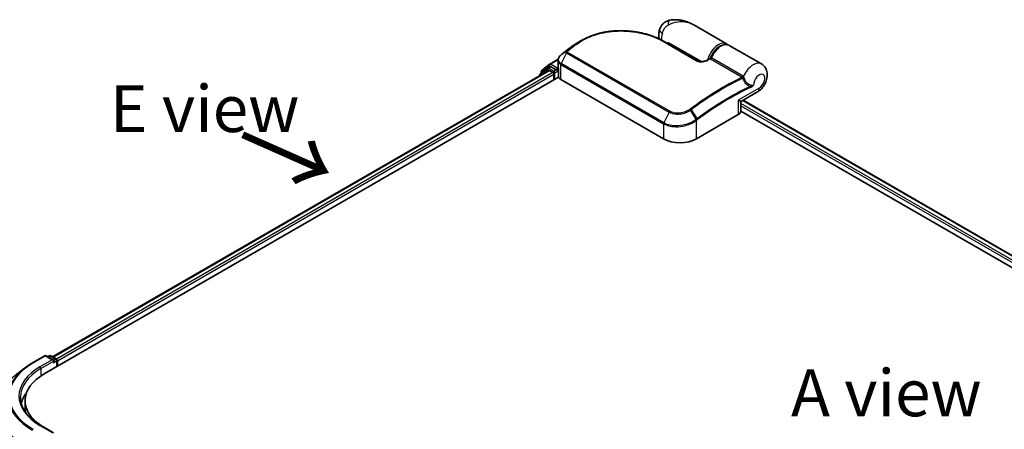
# Model space of a CAD drawing. Units: millimetres. Extents: x -1907 to 5767, y 32 to 1443.
# Drawn here: x -1775 to -1512, y 1021 to 1130 of the extents above; entities that cross this region are included whole.
import ezdxf

# ---------------------------------------------------------------- set-up
doc = ezdxf.new("R2010")
doc.units = ezdxf.units.MM
doc.header["$LTSCALE"] = 4
for name, color, linetype, lineweight in [('Symbol (ISO)', 7, 'Continuous', 18), ('Visible (ISO)', 7, 'Continuous', 35), ('Visible Narrow (ISO)', 7, 'Continuous', 25)]:
    doc.layers.add(name, color=color, linetype=linetype, lineweight=lineweight)
doc.styles.add('Note Text (TK)', font='MS PGothic.ttf')

msp = doc.modelspace()

# ---------------------------------------------------------------- linework, layer by layer
at = {"layer": 'Visible (ISO)'}
for p, q in [((-1586.4686, 1123.8813), (-1595.2036, 1128.9244)), ((-1628.1097, 1122.9612), (-1628.1264, 1122.9486)), ((-1603.1691, 1124.5196), (-1594.1535, 1119.3144)), ((-1602.0912, 1123.8972), (-1602.0912, 1124.277)), ((-1577.1879, 1118.523), (-1585.7615, 1123.473)), ((-1635.8261, 1116.7521), (-1633.7573, 1118.4242)), ((-1634.2387, 1117.4363), (-1633.62, 1117.7935)), ((-1633.7091, 1118.4573), (-1631.4389, 1119.768)), ((-1631.9664, 1116.9285), (-1633.4325, 1117.7749)), ((-1631.4612, 1117.745), (-1631.4612, 1119.5156)), ((-1768.7032, 1035.7381), (-1631.376, 1115.024)), ((-1766.4577, 1040.284), (-1633.9743, 1116.7733)), ((-1636.4073, 1115.5102), (-1636.4073, 1115.3686)), ((-1634.2869, 1117.4031), (-1636.268, 1115.8018)), ((-1635.9653, 1116.0465), (-1635.9653, 1116.4604)), ((-1633.7868, 1116.7547), (-1632.8503, 1116.214)), ((-1632.5851, 1115.7548), (-1632.5851, 1114.3259)), ((-1631.7013, 1116.7754), (-1631.7013, 1117.3878)), ((-1631.6352, 1116.6104), (-1631.6236, 1116.6037)), ((-1631.4186, 1115.2108), (-1631.4186, 1117.4429)), ((-1630.729, 1114.3769), (-1603.3286, 1098.5573)), ((-1582.5063, 1108.5934), (-1578.2504, 1111.0505)), ((-1582.6938, 1105.9058), (-1582.6938, 1108.2686)), ((-1582.0895, 1108.834), (-1342.2438, 970.3591)), ((-1594.4898, 1098.5573), (-1583.3528, 1104.9872)), ((-1582.6938, 1105.9335), (-1345.0349, 968.7211)), ((-1771.8601, 1038.6958), (-1768.5897, 1040.584)), ((-1766.2069, 1039.4247), (-1768.2147, 1040.584)), ((-1767.3515, 1040.5835), (-1767.7827, 1040.3346)), ((-1766.9765, 1040.5835), (-1765.5105, 1039.7371)), ((-1765.323, 1039.4123), (-1765.323, 1037.6897)), ((-1765.1677, 1037.7793), (-1765.1677, 1039.2082)), ((-1774.0935, 1037.1886), (-1776.4573, 1035.3174)), ((-1773.8288, 1026.5525), (-1773.8288, 1028.5938)), ((-1766.2069, 1020.0329), (-1769.6647, 1022.0293))]:
    msp.add_line(p, q, dxfattribs=at)
for centre, start, end in [((-1633.5216, 1118.1326), 120, 128.948276), ((-1636.0323, 1115.5102), 128.948276, 180), ((-1635.5903, 1116.4604), 128.948276, 180), ((-1634.0512, 1117.1115), 120, 128.948276), ((-1582.3188, 1108.2686), 120, 180), ((-1768.4022, 1040.2592), 60, 120), ((-1767.164, 1040.2588), 60, 120), ((-1765.698, 1039.4123), 0, 60)]:
    msp.add_arc(centre, 0.375, start, end, dxfattribs=at)
for centre, major_axis, ratio, start_param, end_param in [((-1614.6611, 1112.6963), (-18.9158, 0.5589), 0.75832719, 5.50764987, 5.52541659), ((-1627.6506, 1122.8346), (-0.2205, 0.3033), 0.47353549, 0, 0.00003524), ((-1630.011, 1118.9267), (-1.2725, -2.4318), 0.66465878, 4.13186431, 4.15186474), ((-1633.4325, 1117.4687), (-0.1875, 0.3248), 0.57735027, 5.49778714, 6.28318531), ((-1633.7868, 1116.4485), (-0.1875, 0.3248), 0.57735027, 5.49778714, 6.28318531), ((-1632.8503, 1115.9079), (-0.1875, 0.3248), 0.57735027, 3.92699082, 5.49778714), ((-1631.4361, 1116.9285), (-0.1875, -0.3248), 0.57735027, 5.49778714, 7.06858347), ((-1630.1686, 1115.2108), (-1.25, 0), 0.57735027, 0, 0.26179939), ((-1628.9612, 1115.3976), (-2.5, 0), 0.57735027, 0.26179939, 0.78539816), ((-1584.9438, 1105.9058), (2.25, 0), 0.57735027, 5.49778714, 6.28318531), ((-1598.9092, 1101.1089), (6.25, 0), 0.57735027, 3.92699082, 5.49778714), ((-1766.5819, 1039.2082), (0.5303, 0), 0.57735027, 0, 1.57079633), ((-1766.3167, 1039.0551), (-0.1875, -0.3248), 0.57735027, 0.78539816, 2.35619449), ((-1765.4328, 1039.3613), (0.1875, -0.3248), 0.57735027, 0.78539816, 2.27482892), ((-1756.3288, 1028.5938), (-17.5, 0), 0.57735027, 5.49778714, 7.00969971), ((-1756.3288, 1026.2463), (-18.75, 0), 0.57735027, 5.8655361, 6.13021947), ((-1756.3288, 1026.5525), (-17.5, 0), 0.57735027, 0, 0.09616306)]:
    msp.add_ellipse(centre, major_axis=major_axis, ratio=ratio, start_param=start_param, end_param=end_param, dxfattribs=at)
for points, knots in [([(-1601.6087, 1130.2136), (-1601.8717, 1130.1648), (-1602.1367, 1130.0849), (-1602.6528, 1129.8574), (-1602.9032, 1129.7093), (-1603.3598, 1129.3554), (-1603.5652, 1129.1498), (-1603.9098, 1128.7145), (-1604.049, 1128.4857), (-1604.2655, 1128.0413), (-1604.3433, 1127.8262), (-1604.4005, 1127.6272)], [0, 0, 0, 0, 0.0207471, 0.0207471, 0.041494199, 0.041494199, 0.062241299, 0.062241299, 0.082988398, 0.082988398, 0.103735498, 0.103735498, 0.103735498, 0.103735498]), ([(-1595.2036, 1128.9244), (-1595.5679, 1129.1347), (-1595.9477, 1129.3275), (-1596.7334, 1129.6692), (-1597.1386, 1129.818), (-1597.9722, 1130.0647), (-1598.4045, 1130.1636), (-1599.2889, 1130.3), (-1599.7406, 1130.3378), (-1600.658, 1130.3388), (-1601.1243, 1130.3037), (-1601.6087, 1130.2136)], [-1.438558338, -1.438558338, -1.438558338, -1.438558338, -1.358863454, -1.358863454, -1.27916857, -1.27916857, -1.199473686, -1.199473686, -1.119778802, -1.119778802, -1.040083918, -1.040083918, -1.040083918, -1.040083918]), ([(-1625.1225, 1124.8331), (-1624.8067, 1125.0158), (-1624.4818, 1125.1896), (-1623.8158, 1125.5183), (-1623.4747, 1125.6733), (-1622.7779, 1125.9637), (-1622.4223, 1126.0992), (-1621.6986, 1126.3503), (-1621.3305, 1126.4659), (-1620.5837, 1126.6768), (-1620.2051, 1126.7722), (-1619.4392, 1126.9427), (-1619.052, 1127.0177), (-1618.2712, 1127.1476), (-1617.8775, 1127.2025), (-1617.0859, 1127.2921), (-1616.688, 1127.3268), (-1615.8899, 1127.3766), (-1615.4898, 1127.3917), (-1614.6893, 1127.4025), (-1614.2891, 1127.3983), (-1613.4904, 1127.3711), (-1613.092, 1127.3481), (-1612.2992, 1127.2841), (-1611.9048, 1127.243), (-1611.1218, 1127.1434), (-1610.7334, 1127.0849), (-1609.9643, 1126.9511), (-1609.5837, 1126.8759), (-1608.8324, 1126.7095), (-1608.4617, 1126.6183), (-1607.7319, 1126.4208), (-1607.3728, 1126.3145), (-1606.6681, 1126.0875), (-1606.3225, 1125.9668), (-1605.4774, 1125.6482), (-1604.9875, 1125.4417), (-1604.0473, 1125.0009), (-1603.597, 1124.7666), (-1603.1691, 1124.5196)], [0.16071695, 0.16071695, 0.16071695, 0.16071695, 0.25533219, 0.25533219, 0.34994743, 0.34994743, 0.44456268, 0.44456268, 0.53917792, 0.53917792, 0.63379316, 0.63379316, 0.7284084, 0.7284084, 0.82302365, 0.82302365, 0.91763889, 0.91763889, 1.01225413, 1.01225413, 1.10686938, 1.10686938, 1.20148462, 1.20148462, 1.29609986, 1.29609986, 1.3907151, 1.3907151, 1.48533035, 1.48533035, 1.57994559, 1.57994559, 1.67456083, 1.67456083, 1.76917607, 1.76917607, 1.91109894, 1.91109894, 2.0530218, 2.0530218, 2.0530218, 2.0530218]), ([(-1604.4255, 1125.178), (-1604.4527, 1125.2669), (-1604.476, 1125.3551), (-1604.5415, 1125.6452), (-1604.5685, 1125.8428), (-1604.5947, 1126.2264), (-1604.5938, 1126.4126), (-1604.5709, 1126.775), (-1604.5488, 1126.9512), (-1604.4871, 1127.2953), (-1604.4476, 1127.4631), (-1604.4005, 1127.6272)], [4.420482833, 4.420482833, 4.420482833, 4.420482833, 4.485505964, 4.485505964, 4.636761308, 4.636761308, 4.788016652, 4.788016652, 4.939271997, 4.939271997, 5.090527341, 5.090527341, 5.090527341, 5.090527341]), ([(-1628.1264, 1122.9486), (-1628.2769, 1122.8351), (-1628.4272, 1122.7209), (-1628.7277, 1122.4914), (-1628.8778, 1122.3761), (-1629.1779, 1122.1442), (-1629.3278, 1122.0276), (-1629.6275, 1121.7932), (-1629.7772, 1121.6754), (-1630.0765, 1121.4386), (-1630.226, 1121.3196), (-1630.3754, 1121.2)], [1.723091282, 1.723091282, 1.723091282, 1.723091282, 1.7308201131, 1.7308201131, 1.7385489441, 1.7385489441, 1.7462777751, 1.7462777751, 1.7540066061, 1.7540066061, 1.7617354371, 1.7617354371, 1.7617354371, 1.7617354371]), ([(-1626.3413, 1124.1294), (-1626.448, 1124.0679), (-1626.5538, 1124.0055), (-1626.7636, 1123.8787), (-1626.8676, 1123.8144), (-1627.0736, 1123.684), (-1627.1756, 1123.6178), (-1627.3777, 1123.4837), (-1627.4778, 1123.4158), (-1627.676, 1123.2781), (-1627.7741, 1123.2084), (-1627.8711, 1123.1379)], [1.74052388, 1.74052388, 1.74052388, 1.74052388, 1.772483589, 1.772483589, 1.804443297, 1.804443297, 1.836403006, 1.836403006, 1.868362714, 1.868362714, 1.900322423, 1.900322423, 1.900322423, 1.900322423]), ([(-1590.7344, 1120.0736), (-1590.5664, 1120.4998), (-1590.3514, 1120.9192), (-1589.8498, 1121.7029), (-1589.5633, 1122.0672), (-1588.9433, 1122.707), (-1588.6096, 1122.982), (-1587.922, 1123.4123), (-1587.5678, 1123.5674), (-1586.879, 1123.7254), (-1586.5427, 1123.7331), (-1586.0651, 1123.6193), (-1585.9071, 1123.5571), (-1585.7615, 1123.473)], [3.6742659, 3.6742659, 3.6742659, 3.6742659, 4.00617406, 4.00617406, 4.33747941, 4.33747941, 4.67040007, 4.67040007, 5.00501698, 5.00501698, 5.3273676, 5.3273676, 5.49778714, 5.49778714, 5.49778714, 5.49778714]), ([(-1630.7035, 1120.9358), (-1630.7942, 1120.8604), (-1630.8788, 1120.7803), (-1631.0334, 1120.6113), (-1631.1036, 1120.5225), (-1631.2272, 1120.3372), (-1631.2807, 1120.2407), (-1631.3684, 1120.0414), (-1631.4027, 1119.9386), (-1631.4491, 1119.729), (-1631.4612, 1119.6222), (-1631.4612, 1119.5156)], [0, 0, 0, 0, 0.027206473, 0.027206473, 0.054412945, 0.054412945, 0.081619418, 0.081619418, 0.10882589, 0.10882589, 0.136032363, 0.136032363, 0.136032363, 0.136032363]), ([(-1630.3754, 1121.2), (-1630.3947, 1121.1846), (-1630.4141, 1121.1691), (-1630.4527, 1121.1381), (-1630.472, 1121.1226), (-1630.5106, 1121.0915), (-1630.5299, 1121.076), (-1630.5685, 1121.045), (-1630.5877, 1121.0295), (-1630.6262, 1120.9985), (-1630.6454, 1120.9831), (-1630.6646, 1120.9676)], [0, 0, 0, 0, 0.006652438, 0.006652438, 0.0133048759, 0.0133048759, 0.0199573139, 0.0199573139, 0.0266097519, 0.0266097519, 0.0332621899, 0.0332621899, 0.0332621899, 0.0332621899]), ([(-1631.4612, 1117.745), (-1631.4612, 1117.7236), (-1631.4606, 1117.7023), (-1631.4581, 1117.6597), (-1631.4562, 1117.6384), (-1631.4512, 1117.596), (-1631.448, 1117.5749), (-1631.4405, 1117.5328), (-1631.4362, 1117.5119), (-1631.4263, 1117.4704), (-1631.4208, 1117.4498), (-1631.4147, 1117.4293)], [2.35619449, 2.35619449, 2.35619449, 2.35619449, 2.390330078, 2.390330078, 2.424465666, 2.424465666, 2.458601254, 2.458601254, 2.492736841, 2.492736841, 2.526872429, 2.526872429, 2.526872429, 2.526872429]), ([(-1594.1535, 1119.3144), (-1594.1107, 1119.2897), (-1594.0584, 1119.2654), (-1593.9332, 1119.2201), (-1593.8588, 1119.1996), (-1593.683, 1119.1642), (-1593.5792, 1119.1514), (-1593.334, 1119.1363), (-1593.1909, 1119.1385), (-1592.863, 1119.1633), (-1592.6797, 1119.1922), (-1592.3321, 1119.2703), (-1592.1675, 1119.3195), (-1591.8986, 1119.4186), (-1591.7893, 1119.4657), (-1591.6883, 1119.5157)], [0, 0, 0, 0, 0.021890728, 0.021890728, 0.045924318, 0.045924318, 0.075045808, 0.075045808, 0.113236679, 0.113236679, 0.163869888, 0.163869888, 0.214503098, 0.214503098, 0.253166048, 0.253166048, 0.253166048, 0.253166048]), ([(-1591.6883, 1119.5157), (-1591.6352, 1119.542), (-1591.5821, 1119.5681), (-1591.476, 1119.6203), (-1591.423, 1119.6463), (-1591.3169, 1119.6982), (-1591.2638, 1119.724), (-1591.1578, 1119.7756), (-1591.1047, 1119.8012), (-1590.9987, 1119.8524), (-1590.9457, 1119.8779), (-1590.8927, 1119.9034)], [4.7836768372, 4.7836768372, 4.7836768372, 4.7836768372, 4.7863106768, 4.7863106768, 4.7889445163, 4.7889445163, 4.7915783559, 4.7915783559, 4.7942121954, 4.7942121954, 4.796846035, 4.796846035, 4.796846035, 4.796846035]), ([(-1590.8927, 1119.9034), (-1590.88, 1119.9094), (-1590.8669, 1119.9168), (-1590.8409, 1119.9342), (-1590.828, 1119.9442), (-1590.8036, 1119.9667), (-1590.792, 1119.979), (-1590.7712, 1120.0051), (-1590.762, 1120.0189), (-1590.7462, 1120.0464), (-1590.7397, 1120.0602), (-1590.7344, 1120.0736)], [0.0454248603, 0.0454248603, 0.0454248603, 0.0454248603, 0.0480589824, 0.0480589824, 0.0506931046, 0.0506931046, 0.0533272267, 0.0533272267, 0.0559613489, 0.0559613489, 0.058595471, 0.058595471, 0.058595471, 0.058595471]), ([(-1578.2504, 1111.0505), (-1577.8493, 1111.2821), (-1577.5065, 1111.5639), (-1576.8685, 1112.2242), (-1576.5832, 1112.6112), (-1576.1115, 1113.4395), (-1575.9248, 1113.8802), (-1575.6705, 1114.8108), (-1575.6007, 1115.3011), (-1575.6528, 1116.2751), (-1575.7499, 1116.7575), (-1576.1551, 1117.5689), (-1576.3909, 1117.896), (-1576.8482, 1118.3026), (-1577.0127, 1118.4219), (-1577.1879, 1118.523)], [4.71238898, 4.71238898, 4.71238898, 4.71238898, 5.08951834, 5.08951834, 5.50808906, 5.50808906, 5.9246598, 5.9246598, 6.34296766, 6.34296766, 6.70402302, 6.70402302, 6.95016639, 6.95016639, 7.06858347, 7.06858347, 7.06858347, 7.06858347]), ([(-1631.9664, 1116.9285), (-1631.9329, 1116.9091), (-1631.8974, 1116.8805), (-1631.8299, 1116.8125), (-1631.7976, 1116.7733), (-1631.7515, 1116.7184), (-1631.7344, 1116.6983), (-1631.7004, 1116.6619), (-1631.6835, 1116.6456), (-1631.657, 1116.6243), (-1631.6462, 1116.6168), (-1631.6352, 1116.6104)], [0.1851472285, 0.1851472285, 0.1851472285, 0.1851472285, 0.1965284229, 0.1965284229, 0.2079096173, 0.2079096173, 0.2138595936, 0.2138595936, 0.2198095698, 0.2198095698, 0.2238749427, 0.2238749427, 0.2238749427, 0.2238749427]), ([(-1631.376, 1117.3714), (-1631.3767, 1117.372), (-1631.3773, 1117.3726), (-1631.3965, 1117.391), (-1631.4088, 1117.4097), (-1631.4147, 1117.4293)], [-0.0006324539, -0.0006324539, -0.0006324539, -0.0006324539, 0, 0, 0.0189181474, 0.0189181474, 0.0189181474, 0.0189181474]), ([(-1774.0935, 1037.1886), (-1773.958, 1037.2958), (-1773.8198, 1037.4018), (-1773.5378, 1037.6111), (-1773.3941, 1037.7144), (-1773.1013, 1037.9183), (-1772.9522, 1038.0188), (-1772.6489, 1038.2172), (-1772.4946, 1038.3149), (-1772.1811, 1038.5076), (-1772.0218, 1038.6024), (-1771.8601, 1038.6958)], [4.557128063, 4.557128063, 4.557128063, 4.557128063, 4.588180246, 4.588180246, 4.61923243, 4.61923243, 4.650284613, 4.650284613, 4.681336797, 4.681336797, 4.71238898, 4.71238898, 4.71238898, 4.71238898]), ([(-1769.6647, 1022.0293), (-1770.3581, 1022.4296), (-1770.9951, 1022.8605), (-1772.1408, 1023.7709), (-1772.6495, 1024.2505), (-1773.5268, 1025.2446), (-1773.8955, 1025.7592), (-1774.4864, 1026.8091), (-1774.7087, 1027.3444), (-1775.0048, 1028.424), (-1775.0788, 1028.9682), (-1775.0788, 1029.5123)], [3.141592654, 3.141592654, 3.141592654, 3.141592654, 3.298672286, 3.298672286, 3.455751919, 3.455751919, 3.612831551, 3.612831551, 3.769911184, 3.769911184, 3.926990817, 3.926990817, 3.926990817, 3.926990817])]:
    msp.add_open_spline(points, degree=3, knots=knots, dxfattribs=at)
for points in [[(-1626.3413, 1124.1294), (-1625.9344, 1124.3639), (-1625.5281, 1124.5984), (-1625.1225, 1124.8331)], [(-1586.4686, 1123.8813), (-1586.3499, 1123.8127), (-1586.2395, 1123.7298), (-1586.1396, 1123.6346)]]:
    msp.add_open_spline(points, degree=3, dxfattribs=at)
at = {"layer": 'Visible Narrow (ISO)'}
for p, q in [((-1626.8816, 1123.6519), (-1628.0998, 1122.9676)), ((-1627.8627, 1123.1432), (-1626.6409, 1123.8327)), ((-1603.3451, 1124.5074), (-1594.3295, 1119.3022)), ((-1593.1958, 1119.1412), (-1602.0912, 1124.277)), ((-1629.2327, 1121.4912), (-1630.6697, 1118.6162)), ((-1629.2496, 1121.805), (-1630.6531, 1120.9753)), ((-1630.3641, 1121.2076), (-1629.2009, 1121.849)), ((-1629.2327, 1121.4912), (-1601.8323, 1105.6715)), ((-1601.6772, 1105.8687), (-1629.0776, 1121.6883)), ((-1582.0833, 1115.2366), (-1590.5472, 1120.1232)), ((-1635.8555, 1116.3073), (-1633.7868, 1117.9795)), ((-1634.0512, 1117.4177), (-1633.4325, 1117.7749)), ((-1633.7868, 1117.9795), (-1633.4325, 1117.7749)), ((-1633.5216, 1118.4387), (-1631.4565, 1119.631)), ((-1631.7013, 1117.3878), (-1633.5216, 1118.4387)), ((-1631.4413, 1117.5378), (-1631.7013, 1117.3878)), ((-1630.729, 1114.3769), (-1630.729, 1118.3891)), ((-1630.729, 1118.3891), (-1603.3286, 1102.5695)), ((-1603.2694, 1102.7966), (-1630.6697, 1118.6162)), ((-1590.7919, 1119.843), (-1582.328, 1114.9564)), ((-1766.3478, 1040.2205), (-1633.7868, 1116.7547)), ((-1632.8503, 1116.214), (-1765.4266, 1039.6711)), ((-1765.1677, 1039.2082), (-1632.5851, 1115.7548)), ((-1635.9731, 1115.6193), (-1634.3163, 1116.9584)), ((-1635.8555, 1116.1353), (-1635.8555, 1116.3073)), ((-1634.3163, 1116.9584), (-1633.985, 1116.7671)), ((-1632.5851, 1116.5713), (-1634.0512, 1117.4177)), ((-1631.9664, 1116.9285), (-1632.5851, 1116.5713)), ((-1632.32, 1116.112), (-1631.4361, 1116.6223)), ((-1632.32, 1114.479), (-1632.32, 1116.112)), ((-1631.7013, 1116.7754), (-1631.4186, 1116.9386)), ((-1631.376, 1115.024), (-1631.376, 1117.3714)), ((-1577.7844, 1112.0805), (-1583.3528, 1108.8656)), ((-1583.3528, 1108.8656), (-1583.3528, 1104.9872)), ((-1343.2901, 969.755), (-1582.6938, 1107.9748)), ((-1582.6938, 1107.3624), (-1343.8188, 969.4479)), ((-1582.1993, 1108.7706), (-1342.3536, 970.2956)), ((-1601.8323, 1105.6715), (-1603.2694, 1102.7966)), ((-1594.5752, 1103.7355), (-1596.1543, 1106.1389)), ((-1595.9918, 1106.2545), (-1594.3465, 1103.9066)), ((-1603.3286, 1102.5695), (-1603.3286, 1098.5573)), ((-1594.4898, 1098.5573), (-1594.4898, 1103.4768)), ((-1771.6726, 1038.6772), (-1768.4022, 1040.5654)), ((-1766.5819, 1039.5144), (-1769.8522, 1037.6263)), ((-1769.5871, 1037.167), (-1766.0515, 1039.2082)), ((-1768.4022, 1040.5654), (-1766.5819, 1039.5144)), ((-1767.6729, 1040.2711), (-1767.164, 1040.5649)), ((-1767.164, 1040.5649), (-1765.698, 1039.7185)), ((-1766.3167, 1038.7489), (-1765.4328, 1039.2592)), ((-1765.698, 1039.7185), (-1766.2069, 1039.4247)), ((-1765.4328, 1039.2592), (-1765.4328, 1037.6263)), ((-1769.5871, 1037.167), (-1769.5871, 1035.1884)), ((-1769.8522, 1022.0108), (-1766.5819, 1020.1226))]:
    msp.add_line(p, q, dxfattribs=at)
for centre, major_axis, ratio, start_param, end_param in [((-1601.1518, 1127.7557), (-0.4568, 2.4579), 0.34598048, 0, 1.01850886), ((-1601.9975, 1126.9375), (-2.403, 0.6897), 0.32341, 0, 0.91455925), ((-1600.7653, 1127.0837), (2.1875, 3.7889), 0.57735027, 1.97805613, 2.47540995), ((-1619.1608, 1060.7495), (41.7424, 72.3), 0.57735027, 0.93769312, 0.97633727), ((-1617.7252, 1059.9206), (-42.7576, -74.0583), 0.57735027, 4.07899983, 4.11792993), ((-1617.5377, 1059.8124), (42.8125, 74.1534), 0.57735027, 0.93740718, 0.97633727), ((-1627.9006, 1122.6492), (-0.2259, 0.2993), 0.48307971, 6.21780025, 6.28318531), ((-1627.8839, 1122.6618), (-0.2258, 0.2994), 0.48170438, 6.21796856, 6.28318531), ((-1627.6506, 1122.8346), (-0.2205, 0.3033), 0.47353549, 6.22704829, 6.28318531), ((-1626.6657, 1123.346), (-0.2258, 0.2994), 0.48326791, 5.43250614, 6.21790431), ((-1626.4259, 1123.5262), (-0.2247, 0.3002), 0.48542796, 5.43432521, 6.2203758), ((-1603.3566, 1124.1948), (0.1875, 0.3248), 0.57735027, 0, 0.7418614), ((-1588.6561, 1120.0924), (2.1875, 3.7889), 0.57735027, 0, 2.02401446), ((-1588.391, 1119.9393), (2, 3.4641), 0.57735027, 0.50096884, 1.90874415), ((-1587.949, 1119.6842), (2.1875, 3.7889), 0.57735027, 0, 1.7823899), ((-1630.4638, 1120.6474), (-0.2397, 0.2884), 0.43995393, 6.19243368, 6.28318531), ((-1630.4296, 1120.6755), (-0.2351, 0.2922), 0.45498339, 6.20196926, 6.28318531), ((-1630.141, 1120.9073), (-0.2344, 0.2927), 0.45728764, 6.20432594, 6.28318531), ((-1629.0064, 1121.5232), (-0.2655, 0.2649), 0.5249955, 5.36411015, 6.14204776), ((-1629.0268, 1121.4172), (-0.1875, -0.3248), 0.57735027, 4.11988868, 4.81620296), ((-1628.9778, 1121.5487), (-0.2344, 0.2927), 0.45728764, 5.41892778, 6.20432594), ((-1590.7699, 1120.1608), (-0.1875, -0.3248), 0.57735027, 0.70232881, 1.7823899), ((-1633.5216, 1118.1326), (-0.2357, 0.2916), 0.8131434, 0, 1.4434523), ((-1633.5216, 1118.1326), (-0.1875, -0.3248), 0.57735027, 3.92699082, 5.49778714), ((-1633.5216, 1118.1326), (-0.1875, 0.3248), 0.57735027, 5.49778714, 6.28318531), ((-1628.9612, 1117.745), (-2.5, 0), 0.57735027, 0, 0.26179939), ((-1630.4638, 1118.5422), (0.1875, 0.3248), 0.57735027, 1.67461031, 2.35619449), ((-1594.341, 1118.9896), (0.1875, 0.3248), 0.57735027, 0, 0.7418614), ((-1591.5219, 1119.1796), (-0.1663, 0.3361), 0.61700707, 5.53606464, 6.28318531), ((-1595.8156, 1047.2711), (42.8125, 74.1534), 0.57735027, 0.70232881, 0.71411031), ((-1579.3754, 1114.7341), (2.1875, 3.7889), 0.57735027, 0, 1.78626748), ((-1636.0323, 1115.5102), (-0.375, 0), 0.57735027, 0, 0.53825137), ((-1636.0323, 1115.5102), (-0.2357, 0.2916), 0.8131434, 0, 1.26886792), ((-1635.5903, 1116.4604), (-0.375, 0), 0.57735027, 0, 0.78539816), ((-1635.5903, 1116.4604), (-0.2357, 0.2916), 0.8131434, 0, 1.4434523), ((-1634.0512, 1117.1115), (-0.2357, 0.2916), 0.8131434, 0, 1.4434523), ((-1634.0512, 1117.1115), (-0.1875, -0.3248), 0.57735027, 3.92699082, 5.49778714), ((-1634.0512, 1117.1115), (-0.1875, 0.3248), 0.57735027, 5.49778714, 6.28318531), ((-1632.5851, 1116.2651), (-0.1875, -0.3248), 0.57735027, 3.92699082, 5.20400801), ((-1632.5851, 1116.2651), (0.375, 0), 0.57735027, 4.4332722, 5.49778714), ((-1632.5851, 1116.2651), (-0.1875, 0.3248), 0.57735027, 3.92699082, 5.49778714), ((-1587.3518, 1042.3845), (-42.8125, -74.1534), 0.57735027, 3.84392146, 4.07349979), ((-1582.306, 1115.2743), (-0.1875, -0.3248), 0.57735027, 0.70232881, 1.7823899), ((-1582.2032, 1115.1941), (-0.2673, -0.263), 0.52079954, 0.83994144, 1.93522527), ((-1582.0006, 1114.8443), (-0.3578, -0.1123), 0.16912075, 0.9158023, 2.07425661), ((-1577.7844, 1113.8156), (1.0625, 1.8403), 0.57735027, 3.92699082, 8.67755705), ((-1587.1643, 1042.2763), (42.7576, 74.0583), 0.57735027, 0.70326637, 0.93190714), ((-1585.7286, 1041.4474), (-41.7424, -72.3), 0.57735027, 3.83182219, 4.07349979), ((-1585.6509, 1041.4025), (41.6098, 72.0703), 0.57735027, 0.69022953, 0.93190714), ((-1580.3243, 1112.4251), (-0.1587, 0.3398), 0.62960042, 3.9793254, 4.76472358), ((-1579.3754, 1112.9991), (1.125, -1.9486), 0.57735027, 0, 0.78539816), ((-1584.9438, 1109.7841), (2.4434, -1.1847), 0.06606112, 5.45303523, 6.2384334), ((-1584.9438, 1109.7841), (-2.2477, 1.5237), 0.06606112, 3.18634456, 3.97174273), ((-1601.6264, 1105.5975), (-0.1875, -0.3248), 0.57735027, 4.11988868, 4.81620296), ((-1596.3041, 1106.0553), (0.2124, -0.3091), 0.45597844, 1.52830839, 2.31174583), ((-1596.1519, 1106.1644), (0.2246, -0.3003), 0.48688026, 1.50752963, 2.29292779), ((-1603.0634, 1102.7226), (0.1875, 0.3248), 0.57735027, 1.67461031, 2.35619449), ((-1594.7549, 1103.6299), (-0.227, 0.2985), 0.47979182, 3.8598018, 4.64697678), ((-1594.734, 1103.6457), (0.2258, -0.2994), 0.48328426, 0.72012621, 1.50689417), ((-1594.5066, 1103.8165), (-0.2246, 0.3003), 0.48688026, 3.86372412, 4.64912228), ((-1756.3288, 1029.8185), (-21.6994, 0), 0.57735027, 5.49778714, 7.06858347), ((-1771.6726, 1038.371), (-0.1875, 0.3248), 0.57735027, 5.49778714, 6.28318531), ((-1768.4022, 1040.2592), (-0.1875, 0.3248), 0.57735027, 5.49778714, 6.28318531), ((-1768.4022, 1040.2592), (0.1875, 0.3248), 0.57735027, 0, 0.78539816), ((-1767.164, 1040.2588), (-0.1875, 0.3248), 0.57735027, 5.49778714, 6.28318531), ((-1767.164, 1040.2588), (0.1875, 0.3248), 0.57735027, 0, 0.78539816), ((-1765.698, 1039.4123), (0.1875, 0.3248), 0.57735027, 0, 0.78539816), ((-1765.698, 1039.4123), (0.1875, -0.3248), 0.57735027, 0.78539816, 2.35619449), ((-1765.698, 1039.4123), (0.375, 0), 0.57735027, 5.49778714, 6.28318531), ((-1756.3288, 1029.7083), (-21.9874, 0), 0.57735027, 5.65304806, 7.06858347), ((-1756.3288, 1029.8185), (-19.125, 0), 0.57735027, 5.49778714, 7.06858347), ((-1756.3288, 1029.5123), (-18.75, 0), 0.57735027, 5.49778714, 6.28318531), ((-1769.8522, 1037.3201), (-0.1875, 0.3248), 0.57735027, 3.92699082, 5.49778714), ((-1756.3288, 1026.8418), (-24.9131, 0), 0.57735027, 5.65304806, 7.06858347), ((-1756.3288, 1026.6458), (-25, 0), 0.57735027, 0, 0.78539816), ((-1769.8522, 1021.7046), (0.1875, 0.3248), 0.57735027, 0, 0.78539816)]:
    msp.add_ellipse(centre, major_axis=major_axis, ratio=ratio, start_param=start_param, end_param=end_param, dxfattribs=at)
for points, knots in [([(-1603.6404, 1126.7426), (-1603.5808, 1126.9501), (-1603.5065, 1127.1574), (-1603.2867, 1127.6492), (-1603.1232, 1127.9262), (-1602.7809, 1128.3691), (-1602.6094, 1128.5449), (-1602.3289, 1128.7743), (-1602.2208, 1128.8492), (-1602.1155, 1128.9107)], [-0.103735498, -0.103735498, -0.103735498, -0.103735498, -0.080268089, -0.080268089, -0.046429247, -0.046429247, -0.017857403, -0.017857403, 0, 0, 0, 0]), ([(-1602.1155, 1128.9107), (-1601.2441, 1129.4192), (-1600.3187, 1129.6996), (-1598.8174, 1129.8708), (-1598.2289, 1129.8589), (-1597.6697, 1129.7794), (-1597.0694, 1129.6941), (-1596.4924, 1129.5298), (-1595.6934, 1129.1884), (-1595.4445, 1129.0635), (-1595.2045, 1128.9249)], [1.040083918, 1.040083918, 1.040083918, 1.040083918, 1.18712019, 1.18712019, 1.284415628, 1.284415628, 1.284415628, 1.388876366, 1.388876366, 1.438558338, 1.438558338, 1.438558338, 1.438558338]), ([(-1626.465, 1123.8065), (-1625.7175, 1124.3657), (-1624.8956, 1124.8682), (-1622.6036, 1126.0016), (-1621.0402, 1126.5269), (-1617.3856, 1127.2792), (-1615.2576, 1127.4096), (-1610.9163, 1127.1415), (-1608.7124, 1126.7002), (-1605.5051, 1125.6065), (-1604.358, 1125.0921), (-1603.3451, 1124.5074)], [0.00000222, 0.00000222, 0.00000222, 0.00000222, 0.25514368, 0.25514368, 0.66337358, 0.66337358, 1.16534336, 1.16534336, 1.70924797, 1.70924797, 2.0530218, 2.0530218, 2.0530218, 2.0530218]), ([(-1628.1165, 1122.9551), (-1628.1137, 1122.9571), (-1628.1109, 1122.9592), (-1628.1054, 1122.9634), (-1628.1026, 1122.9655), (-1628.0998, 1122.9676)], [-0.00190365346, -0.00190365346, -0.00190365346, -0.00190365346, -0.00095182673, -0.00095182673, 0, 0, 0, 0]), ([(-1628.0998, 1122.9676), (-1628.0606, 1122.9972), (-1628.0213, 1123.0266), (-1627.9423, 1123.0851), (-1627.9026, 1123.1143), (-1627.8627, 1123.1432)], [-0.0264409742, -0.0264409742, -0.0264409742, -0.0264409742, -0.0132211098, -0.0132211098, 0, 0, 0, 0]), ([(-1626.6409, 1123.8327), (-1626.6811, 1123.8026), (-1626.7212, 1123.7726), (-1626.8014, 1123.7123), (-1626.8415, 1123.6821), (-1626.8816, 1123.6519)], [-0.0274275021, -0.0274275021, -0.0274275021, -0.0274275021, -0.013713761, -0.013713761, 0, 0, 0, 0]), ([(-1626.7058, 1123.6255), (-1626.6657, 1123.6557), (-1626.6256, 1123.686), (-1626.5453, 1123.7463), (-1626.5051, 1123.7764), (-1626.465, 1123.8065)], [0, 0, 0, 0, 0.013713761, 0.013713761, 0.0274275021, 0.0274275021, 0.0274275021, 0.0274275021]), ([(-1630.6697, 1118.6162), (-1630.8337, 1118.7109), (-1630.9736, 1118.8249), (-1631.2592, 1119.1585), (-1631.3569, 1119.4006), (-1631.3832, 1119.9824), (-1631.2515, 1120.3289), (-1630.9096, 1120.7448), (-1630.8066, 1120.8478), (-1630.691, 1120.9442)], [-0.270070328, -0.270070328, -0.270070328, -0.270070328, -0.220119373, -0.220119373, -0.140197846, -0.140197846, -0.03629986, -0.03629986, 0, 0, 0, 0]), ([(-1630.691, 1120.9442), (-1630.6847, 1120.9495), (-1630.6784, 1120.9547), (-1630.6658, 1120.9651), (-1630.6594, 1120.9702), (-1630.6531, 1120.9753)], [-0.00396002175, -0.00396002175, -0.00396002175, -0.00396002175, -0.00198001088, -0.00198001088, 0, 0, 0, 0]), ([(-1630.6531, 1120.9753), (-1630.6042, 1121.0147), (-1630.5551, 1121.0542), (-1630.4588, 1121.1317), (-1630.4115, 1121.1697), (-1630.3641, 1121.2076)], [-0.0332621899, -0.0332621899, -0.0332621899, -0.0332621899, -0.0162975222, -0.0162975222, 0, 0, 0, 0]), ([(-1629.2496, 1121.805), (-1629.2627, 1121.7915), (-1629.2744, 1121.7775), (-1629.2957, 1121.7466), (-1629.3051, 1121.7297), (-1629.3168, 1121.7008), (-1629.3205, 1121.6889), (-1629.3256, 1121.6645), (-1629.327, 1121.6519), (-1629.3268, 1121.6248), (-1629.3251, 1121.6101), (-1629.317, 1121.5835), (-1629.3125, 1121.5725), (-1629.2985, 1121.5487), (-1629.2895, 1121.5358), (-1629.2629, 1121.5112), (-1629.2491, 1121.5006), (-1629.2327, 1121.4912)], [-0.0130654112, -0.0130654112, -0.0130654112, -0.0130654112, -0.0107477423, -0.0107477423, -0.0081464265, -0.0081464265, -0.0064460604, -0.0064460604, -0.0047560594, -0.0047560594, -0.0029607108, -0.0029607108, -0.0018023656, -0.0018023656, -0.0006932175, -0.0006932175, 0, 0, 0, 0]), ([(-1629.2009, 1121.849), (-1629.2099, 1121.8418), (-1629.2185, 1121.8345), (-1629.2348, 1121.8198), (-1629.2425, 1121.8124), (-1629.2496, 1121.805)], [-0.00352248536, -0.00352248536, -0.00352248536, -0.00352248536, -0.00176124268, -0.00176124268, 0, 0, 0, 0]), ([(-1629.0776, 1121.6883), (-1629.0797, 1121.6895), (-1629.0815, 1121.6909), (-1629.0855, 1121.6949), (-1629.0873, 1121.6976), (-1629.0903, 1121.7035), (-1629.0913, 1121.7066), (-1629.0932, 1121.7149), (-1629.0935, 1121.72), (-1629.0929, 1121.73), (-1629.0921, 1121.7349), (-1629.0894, 1121.7448), (-1629.0876, 1121.7497), (-1629.0821, 1121.7619), (-1629.0778, 1121.7693), (-1629.068, 1121.7827), (-1629.0627, 1121.7888), (-1629.0568, 1121.7946)], [0, 0, 0, 0, 0.0006932175, 0.0006932175, 0.0018023656, 0.0018023656, 0.0029607108, 0.0029607108, 0.0047560594, 0.0047560594, 0.0064460604, 0.0064460604, 0.0081464265, 0.0081464265, 0.0107477423, 0.0107477423, 0.0130654112, 0.0130654112, 0.0130654112, 0.0130654112]), ([(-1629.0568, 1121.7946), (-1629.0524, 1121.7991), (-1629.0478, 1121.8034), (-1629.0382, 1121.812), (-1629.0333, 1121.8162), (-1629.0282, 1121.8203)], [0, 0, 0, 0, 0.00176124268, 0.00176124268, 0.00352248536, 0.00352248536, 0.00352248536, 0.00352248536]), ([(-1590.5472, 1120.1232), (-1590.5619, 1120.1317), (-1590.5765, 1120.1384), (-1590.613, 1120.1503), (-1590.6338, 1120.1523), (-1590.6765, 1120.1451), (-1590.6967, 1120.1325), (-1590.7211, 1120.1018), (-1590.7285, 1120.0887), (-1590.7344, 1120.0737)], [0, 0, 0, 0, 0.0100276984, 0.0100276984, 0.0260720159, 0.0260720159, 0.0469296287, 0.0469296287, 0.058595471, 0.058595471, 0.058595471, 0.058595471]), ([(-1631.4612, 1119.5156), (-1631.4612, 1119.5018), (-1631.461, 1119.4881), (-1631.4511, 1119.2116), (-1631.3497, 1118.9588), (-1631.0496, 1118.609), (-1630.9021, 1118.4891), (-1630.729, 1118.3891)], [0.136032363, 0.136032363, 0.136032363, 0.136032363, 0.140197846, 0.140197846, 0.220119373, 0.220119373, 0.270070328, 0.270070328, 0.270070328, 0.270070328]), ([(-1594.3295, 1119.3022), (-1594.2775, 1119.2722), (-1594.2205, 1119.2449), (-1594.0619, 1119.182), (-1593.9545, 1119.1515), (-1593.6965, 1119.0997), (-1593.5432, 1119.0841), (-1593.216, 1119.0741), (-1593.0421, 1119.0828), (-1592.611, 1119.1308), (-1592.3611, 1119.184), (-1591.9021, 1119.3199), (-1591.6919, 1119.4024), (-1591.503, 1119.4959)], [0, 0, 0, 0, 0.017629961, 0.017629961, 0.045837897, 0.045837897, 0.082508215, 0.082508215, 0.124248398, 0.124248398, 0.189170086, 0.189170086, 0.253166048, 0.253166048, 0.253166048, 0.253166048]), ([(-1590.8927, 1119.9034), (-1590.8935, 1119.9029), (-1590.888, 1119.8993), (-1590.8657, 1119.8859), (-1590.851, 1119.8773), (-1590.8201, 1119.8594), (-1590.8066, 1119.8515), (-1590.7919, 1119.843)], [-0.0454248603, -0.0454248603, -0.0454248603, -0.0454248603, -0.0260720159, -0.0260720159, -0.0100276984, -0.0100276984, 0, 0, 0, 0]), ([(-1582.328, 1114.9564), (-1582.3188, 1114.9511), (-1582.3101, 1114.9449), (-1582.2939, 1114.931), (-1582.2865, 1114.9233), (-1582.2796, 1114.9149)], [0, 0, 0, 0, 0.0062711255, 0.0062711255, 0.0125422509, 0.0125422509, 0.0125422509, 0.0125422509]), ([(-1582.2796, 1114.9149), (-1582.2636, 1114.895), (-1582.2493, 1114.8719), (-1582.2212, 1114.8109), (-1582.2095, 1114.7708), (-1582.2035, 1114.7279)], [-0.0350983256, -0.0350983256, -0.0350983256, -0.0350983256, -0.0203174121, -0.0203174121, 0, 0, 0, 0]), ([(-1581.98, 1115.1578), (-1581.9958, 1115.1733), (-1582.0124, 1115.1876), (-1582.0469, 1115.214), (-1582.0648, 1115.2259), (-1582.0833, 1115.2366)], [-0.0125422509, -0.0125422509, -0.0125422509, -0.0125422509, -0.0062711255, -0.0062711255, 0, 0, 0, 0]), ([(-1581.8113, 1114.8454), (-1581.8314, 1114.9172), (-1581.8597, 1114.9845), (-1581.9199, 1115.0863), (-1581.9487, 1115.1249), (-1581.98, 1115.1578)], [0, 0, 0, 0, 0.0203174121, 0.0203174121, 0.0350983256, 0.0350983256, 0.0350983256, 0.0350983256]), ([(-1579.2859, 1112.8825), (-1579.3136, 1112.8707), (-1579.3424, 1112.8601), (-1579.6995, 1112.748), (-1580.0945, 1112.8186), (-1580.7365, 1113.17), (-1580.9978, 1113.3973), (-1581.3836, 1113.8793), (-1581.5261, 1114.1155), (-1581.7078, 1114.521), (-1581.7657, 1114.6821), (-1581.8113, 1114.8454)], [-0.352572951, -0.352572951, -0.352572951, -0.352572951, -0.341454131, -0.341454131, -0.21641459, -0.21641459, -0.120230328, -0.120230328, -0.046242434, -0.046242434, 0, 0, 0, 0]), ([(-1582.2035, 1114.7279), (-1582.1465, 1114.5467), (-1582.0755, 1114.368), (-1581.8558, 1113.9185), (-1581.6857, 1113.6569), (-1581.2287, 1113.1253), (-1580.9214, 1112.8768), (-1580.4385, 1112.6364), (-1580.2785, 1112.5783), (-1580.119, 1112.5427)], [0, 0, 0, 0, 0.046242434, 0.046242434, 0.120230328, 0.120230328, 0.21641459, 0.21641459, 0.262271201, 0.262271201, 0.262271201, 0.262271201]), ([(-1579.2859, 1112.8825), (-1579.4234, 1112.7796), (-1579.5672, 1112.7026), (-1579.8474, 1112.5928), (-1579.9866, 1112.5586), (-1580.119, 1112.5427)], [-0.0897837644, -0.0897837644, -0.0897837644, -0.0897837644, -0.0447458906, -0.0447458906, 0, 0, 0, 0]), ([(-1580.0592, 1112.2721), (-1579.9279, 1112.3334), (-1579.7937, 1112.4182), (-1579.5336, 1112.6239), (-1579.4054, 1112.7469), (-1579.2859, 1112.8825)], [0, 0, 0, 0, 0.0447458906, 0.0447458906, 0.0897837644, 0.0897837644, 0.0897837644, 0.0897837644]), ([(-1601.8323, 1105.6715), (-1601.2758, 1105.3502), (-1600.5535, 1105.1648), (-1599.2196, 1105.1156), (-1598.6291, 1105.1787), (-1597.6301, 1105.4211), (-1597.211, 1105.5699), (-1596.5876, 1105.8695), (-1596.3617, 1105.9985), (-1596.1543, 1106.1389)], [-0.472872473, -0.472872473, -0.472872473, -0.472872473, -0.295487885, -0.295487885, -0.164159936, -0.164159936, -0.063138437, -0.063138437, 0, 0, 0, 0]), ([(-1596.3435, 1106.3354), (-1596.5372, 1106.2022), (-1596.7485, 1106.0794), (-1597.3323, 1105.7938), (-1597.7256, 1105.6511), (-1598.6641, 1105.4171), (-1599.2196, 1105.3544), (-1600.4749, 1105.3946), (-1601.1546, 1105.567), (-1601.6772, 1105.8687)], [0, 0, 0, 0, 0.063138437, 0.063138437, 0.164159936, 0.164159936, 0.295487885, 0.295487885, 0.472872473, 0.472872473, 0.472872473, 0.472872473]), ([(-1596.1906, 1106.4449), (-1596.2153, 1106.4264), (-1596.2404, 1106.4081), (-1596.2914, 1106.3716), (-1596.3173, 1106.3534), (-1596.3435, 1106.3354)], [0, 0, 0, 0, 0.0084562629, 0.0084562629, 0.0169910591, 0.0169910591, 0.0169910591, 0.0169910591]), ([(-1596.1543, 1106.1389), (-1596.1264, 1106.1578), (-1596.0988, 1106.1769), (-1596.0446, 1106.2155), (-1596.018, 1106.2349), (-1595.9918, 1106.2545)], [-0.0169910591, -0.0169910591, -0.0169910591, -0.0169910591, -0.0084562629, -0.0084562629, 0, 0, 0, 0]), ([(-1603.3286, 1102.5695), (-1603.0423, 1102.4042), (-1602.7281, 1102.2616), (-1601.8548, 1101.9565), (-1601.2619, 1101.8341), (-1599.8378, 1101.7119), (-1598.9891, 1101.7605), (-1597.0888, 1102.1198), (-1596.054, 1102.505), (-1594.9402, 1103.1593), (-1594.707, 1103.314), (-1594.4898, 1103.4768)], [0, 0, 0, 0, 0.0913307, 0.0913307, 0.23745982, 0.23745982, 0.427427676, 0.427427676, 0.674385889, 0.674385889, 0.744570863, 0.744570863, 0.744570863, 0.744570863]), ([(-1594.5972, 1103.7191), (-1594.8119, 1103.5577), (-1595.0421, 1103.4044), (-1596.1409, 1102.7558), (-1597.1585, 1102.3736), (-1599.0228, 1102.0143), (-1599.8539, 1101.9639), (-1601.2477, 1102.0797), (-1601.8277, 1102.1983), (-1602.6819, 1102.4955), (-1602.9893, 1102.6349), (-1603.2694, 1102.7966)], [-0.744570863, -0.744570863, -0.744570863, -0.744570863, -0.674385889, -0.674385889, -0.427427676, -0.427427676, -0.23745982, -0.23745982, -0.0913307, -0.0913307, 0, 0, 0, 0]), ([(-1594.5752, 1103.7355), (-1594.5789, 1103.7328), (-1594.5825, 1103.73), (-1594.5899, 1103.7246), (-1594.5935, 1103.7218), (-1594.5972, 1103.7191)], [-0.00239156609, -0.00239156609, -0.00239156609, -0.00239156609, -0.00119578305, -0.00119578305, 0, 0, 0, 0]), ([(-1594.3465, 1103.9066), (-1594.3846, 1103.8782), (-1594.4227, 1103.8497), (-1594.499, 1103.7926), (-1594.5371, 1103.7641), (-1594.5752, 1103.7355)], [-0.0260179003, -0.0260179003, -0.0260179003, -0.0260179003, -0.0130089502, -0.0130089502, 0, 0, 0, 0]), ([(-1594.4898, 1103.4768), (-1594.4863, 1103.4795), (-1594.4828, 1103.4821), (-1594.4758, 1103.4874), (-1594.4724, 1103.49), (-1594.4689, 1103.4926)], [0, 0, 0, 0, 0.00119578305, 0.00119578305, 0.00239156609, 0.00239156609, 0.00239156609, 0.00239156609]), ([(-1594.4689, 1103.4926), (-1594.431, 1103.5212), (-1594.3931, 1103.5497), (-1594.3173, 1103.6067), (-1594.2794, 1103.6351), (-1594.2415, 1103.6634)], [0, 0, 0, 0, 0.0130089502, 0.0130089502, 0.0260179003, 0.0260179003, 0.0260179003, 0.0260179003])]:
    msp.add_open_spline(points, degree=3, knots=knots, dxfattribs=at)
for points in [[(-1627.8627, 1123.1432), (-1627.3806, 1123.4939), (-1626.8721, 1123.8228), (-1626.3406, 1124.1285)], [(-1625.1225, 1124.833), (-1625.6563, 1124.5241), (-1626.1637, 1124.1898), (-1626.6409, 1123.8327)]]:
    msp.add_open_spline(points, degree=3, dxfattribs=at)

# ---------------------------------------------------------------- texts
at = {"layer": 'Symbol (ISO)', "color": 7, "char_height": 12.5, "attachment_point": 4, "line_spacing_factor": 1.5, "style": 'Note Text (TK)'}
for s, insert in [('\\fＭＳ Ｐゴシック|b0|i0;E view', (-1751.1453, 1106.5917)), ('\\fＭＳ Ｐゴシック|b0|i0;A view', (-1569.2665, 1030.7016))]:
    msp.add_mtext(s, dxfattribs=dict(at, insert=insert))
at = {"layer": 'Symbol (ISO)', "color": 7, "insert": (-1716.8448, 1099.7277), "char_height": 20, "attachment_point": 4, "rotation": 336.1, "line_spacing_factor": 1.5, "style": 'Note Text (TK)'}
msp.add_mtext('\\fMS PGothic|b0|i0;{\\H20.0000;→}', dxfattribs=at)

doc.saveas('drawing.dxf')
